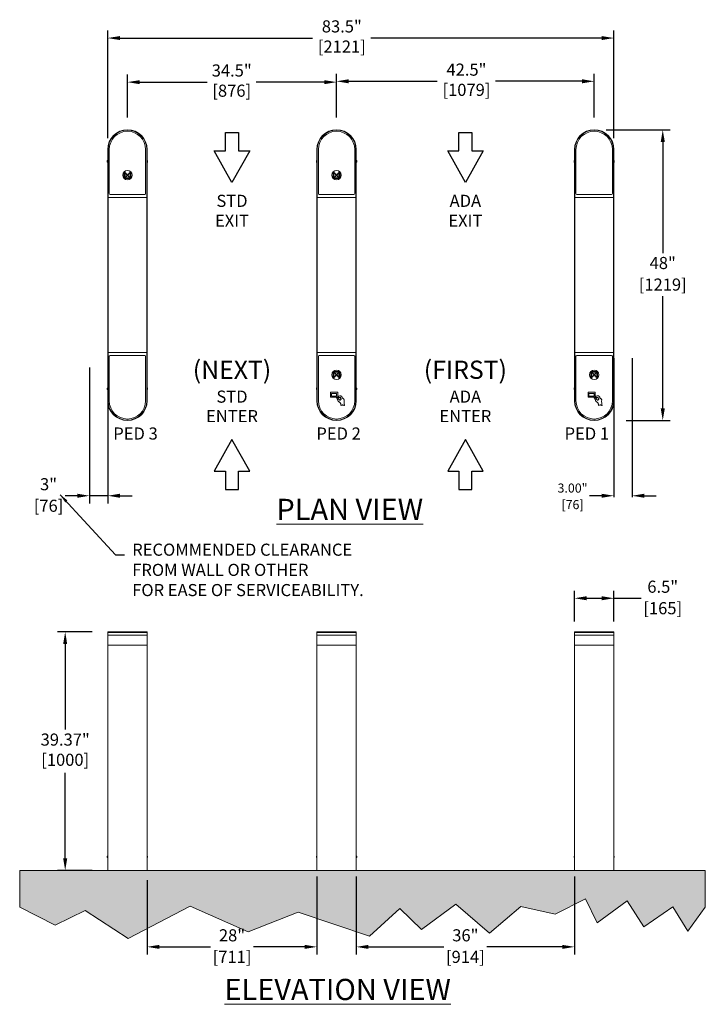
# Model space of a CAD drawing. Units: millimetres. Extents: x 15134 to 16866, y 4766 to 4938.
# Drawn here: x 15134 to 15247, y 4766 to 4929 of the extents above; entities that cross this region are included whole.
import ezdxf

# ---------------------------------------------------------------- set-up
doc = ezdxf.new("R2010")
doc.units = ezdxf.units.MM
doc.header["$LTSCALE"] = 0.125
doc.layers.get('Defpoints').update_dxf_attribs({"color": 4})
for name, color, linetype in [('DIMENSION', 1, 'Continuous'), ('Dimensions', 1, 'Continuous'), ('Hatch', 6, 'Continuous'), ('Text', 4, 'Continuous')]:
    doc.layers.add(name, color=color, linetype=linetype)
doc.styles.add('ROMANS', font='arial.ttf')
doc.styles.get("Standard").update_dxf_attribs({"font": 'arial.ttf'})
doc.dimstyles.new('DIM', dxfattribs={"dimtxt": 2, "dimasz": 2, "dimexe": 1.25, "dimexo": 2, "dimtad": 0, "dimtih": 1, "dimtoh": 1, "dimdsep": 46, "dimtxsty": 'ROMANS', "dimcen": 2, "dimclrd": 1, "dimclre": 1, "dimclrt": 1, "dimadec": 0, "dimazin": 0, "dimtfac": 1, "dimtmove": 0, "dimatfit": 3, "dimfxl": 1, "dimarcsym": 0})
doc.dimstyles.get("Standard").update_dxf_attribs({"dimtxt": 1.5, "dimasz": 2, "dimexe": 0.25, "dimexo": 0.5, "dimgap": 0.5, "dimtad": 0, "dimtih": 1, "dimtoh": 1, "dimzin": 0, "dimdsep": 46, "dimtxsty": 'Standard', "dimcen": 0.09, "dimadec": 0, "dimazin": 0, "dimtfac": 1, "dimtofl": 0, "dimtmove": 0, "dimatfit": 3, "dimfxl": 1, "dimtolj": 1, "dimtzin": 0, "dimarcsym": 0})

# ---------------------------------------------------------------- blocks, each defined once
blk = doc.blocks.new('*D22')
at = {"layer": 'Defpoints', "color": 0, "lineweight": 9, "transparency": 16777216}
for p in [(15231.75, 4925.89), (15148.26, 4907.34), (15231.75, 4907.34)]:
    blk.add_point(p, dxfattribs=at)
at = {"layer": 'DIMENSION', "color": 1, "lineweight": -2, "transparency": 16777216}
for p, q in [((15148.26, 4909.34), (15148.26, 4927.14)), ((15231.75, 4909.34), (15231.75, 4927.14)), ((15150.26, 4925.89), (15182.06, 4925.89)), ((15229.75, 4925.89), (15191.67, 4925.89))]:
    blk.add_line(p, q, dxfattribs=at)
at = {"layer": 'DIMENSION', "color": 1, "lineweight": 9, "transparency": 16777216}
for points in [[(15150.26, 4926.22), (15150.26, 4925.56), (15148.26, 4925.89)], [(15229.75, 4926.22), (15229.75, 4925.56), (15231.75, 4925.89)]]:
    blk.add_solid(points, dxfattribs=at)
at = {"layer": 'DIMENSION', "color": 1, "transparency": 16777216, "insert": (15186.87, 4925.89), "char_height": 2, "attachment_point": 5, "style": 'ROMANS'}
blk.add_mtext('83.5"\\P [2121]', dxfattribs=at)
blk = doc.blocks.new('*D20')
at = {"layer": 'Defpoints', "color": 0, "lineweight": 9, "transparency": 16777216}
for p in [(15189.25, 4789.51), (15225.25, 4789.51), (15225.25, 4775.88)]:
    blk.add_point(p, dxfattribs=at)
at = {"layer": 'DIMENSION', "color": 1, "lineweight": -2, "transparency": 16777216}
for p, q in [((15189.25, 4787.51), (15189.25, 4774.63)), ((15225.25, 4787.51), (15225.25, 4774.63)), ((15191.25, 4775.88), (15203.71, 4775.88)), ((15223.25, 4775.88), (15210.8, 4775.88))]:
    blk.add_line(p, q, dxfattribs=at)
at = {"layer": 'DIMENSION', "color": 1, "lineweight": 9, "transparency": 16777216}
for points in [[(15191.25, 4776.21), (15191.25, 4775.55), (15189.25, 4775.88)], [(15223.25, 4776.21), (15223.25, 4775.55), (15225.25, 4775.88)]]:
    blk.add_solid(points, dxfattribs=at)
at = {"layer": 'DIMENSION', "color": 1, "transparency": 16777216, "char_height": 2, "attachment_point": 5, "style": 'ROMANS'}
for s, insert in [('36"', (15207.25, 4777.53)), ('[914]', (15207.25, 4773.97))]:
    blk.add_mtext(s, dxfattribs=dict(at, insert=insert))
blk = doc.blocks.new('*D21')
at = {"layer": 'Defpoints', "color": 0, "lineweight": 9, "transparency": 16777216}
for p in [(15182.76, 4789.51), (15154.76, 4788.89), (15182.76, 4775.88)]:
    blk.add_point(p, dxfattribs=at)
at = {"layer": 'DIMENSION', "color": 1, "lineweight": -2, "transparency": 16777216}
for p, q in [((15154.76, 4786.89), (15154.76, 4774.63)), ((15182.76, 4787.51), (15182.76, 4774.63)), ((15156.76, 4775.88), (15165.21, 4775.88)), ((15180.76, 4775.88), (15172.3, 4775.88))]:
    blk.add_line(p, q, dxfattribs=at)
at = {"layer": 'DIMENSION', "color": 1, "lineweight": 9, "transparency": 16777216}
for points in [[(15156.76, 4776.21), (15156.76, 4775.55), (15154.76, 4775.88)], [(15180.76, 4776.21), (15180.76, 4775.55), (15182.76, 4775.88)]]:
    blk.add_solid(points, dxfattribs=at)
at = {"layer": 'DIMENSION', "color": 1, "transparency": 16777216, "char_height": 2, "attachment_point": 5, "style": 'ROMANS'}
for s, insert in [('28"', (15168.76, 4777.53)), ('[711]', (15168.76, 4773.97))]:
    blk.add_mtext(s, dxfattribs=dict(at, insert=insert))
blk = doc.blocks.new('*D35')
at = {"layer": 'Defpoints', "color": 0, "lineweight": 9, "transparency": 16777216}
for p in [(15225.25, 4833.42), (15225.25, 4827.58), (15231.75, 4827.58)]:
    blk.add_point(p, dxfattribs=at)
at = {"layer": 'DIMENSION', "color": 1, "lineweight": -2, "transparency": 16777216}
for p, q in [((15225.25, 4829.58), (15225.25, 4834.67)), ((15227.25, 4833.42), (15229.75, 4833.42)), ((15231.75, 4829.58), (15231.75, 4834.67)), ((15231.75, 4833.42), (15236.27, 4833.42))]:
    blk.add_line(p, q, dxfattribs=at)
at = {"layer": 'DIMENSION', "color": 1, "lineweight": 9, "transparency": 16777216}
for points in [[(15227.25, 4833.76), (15227.25, 4833.09), (15225.25, 4833.42)], [(15229.75, 4833.76), (15229.75, 4833.09), (15231.75, 4833.42)]]:
    blk.add_solid(points, dxfattribs=at)
at = {"layer": 'DIMENSION', "color": 1, "transparency": 16777216, "char_height": 2, "attachment_point": 5, "style": 'ROMANS'}
for s, insert in [('6.5"', (15239.81, 4835.07)), ('[165]', (15239.81, 4831.52))]:
    blk.add_mtext(s, dxfattribs=dict(at, insert=insert))
blk = doc.blocks.new('*D36')
at = {"layer": 'Defpoints', "color": 0, "lineweight": 9, "transparency": 16777216}
for p in [(15147.71, 4827.86), (15141.24, 4788.49), (15147.71, 4788.49)]:
    blk.add_point(p, dxfattribs=at)
at = {"layer": 'DIMENSION', "color": 1, "lineweight": -2, "transparency": 16777216}
for p, q in [((15145.71, 4827.86), (15139.99, 4827.86)), ((15141.24, 4825.86), (15141.24, 4811.75)), ((15141.24, 4790.49), (15141.24, 4804.59)), ((15145.71, 4788.49), (15139.99, 4788.49))]:
    blk.add_line(p, q, dxfattribs=at)
at = {"layer": 'DIMENSION', "color": 1, "lineweight": 9, "transparency": 16777216}
for points in [[(15140.9, 4825.86), (15141.57, 4825.86), (15141.24, 4827.86)], [(15140.9, 4790.49), (15141.57, 4790.49), (15141.24, 4788.49)]]:
    blk.add_solid(points, dxfattribs=at)
at = {"layer": 'DIMENSION', "color": 1, "transparency": 16777216, "insert": (15141.24, 4808.17), "char_height": 2, "attachment_point": 5, "style": 'ROMANS'}
blk.add_mtext('39.37"\\P [1000]', dxfattribs=at)
blk = doc.blocks.new('*D48')
at = {"layer": 'Defpoints', "color": 0, "lineweight": 9, "transparency": 16777216}
for p in [(15186, 4918.61), (15151.51, 4910.75), (15186, 4910.75)]:
    blk.add_point(p, dxfattribs=at)
at = {"layer": 'DIMENSION', "color": 1, "lineweight": -2, "transparency": 16777216}
for p, q in [((15151.51, 4912.75), (15151.51, 4919.86)), ((15186, 4912.75), (15186, 4919.86)), ((15153.51, 4918.61), (15164.68, 4918.61)), ((15184, 4918.61), (15172.73, 4918.61))]:
    blk.add_line(p, q, dxfattribs=at)
at = {"layer": 'DIMENSION', "color": 1, "lineweight": 9, "transparency": 16777216}
for points in [[(15153.51, 4918.94), (15153.51, 4918.28), (15151.51, 4918.61)], [(15184, 4918.94), (15184, 4918.28), (15186, 4918.61)]]:
    blk.add_solid(points, dxfattribs=at)
at = {"layer": 'DIMENSION', "color": 1, "transparency": 16777216, "insert": (15168.71, 4918.61), "char_height": 2, "attachment_point": 5, "style": 'ROMANS'}
blk.add_mtext('34.5"\\P [876]', dxfattribs=at)
blk = doc.blocks.new('*D49')
at = {"layer": 'Defpoints', "color": 0, "lineweight": 9, "transparency": 16777216}
for p in [(15228.5, 4918.75), (15186, 4910.75), (15228.5, 4910.75)]:
    blk.add_point(p, dxfattribs=at)
at = {"layer": 'DIMENSION', "color": 1, "lineweight": -2, "transparency": 16777216}
for p, q in [((15186, 4912.75), (15186, 4920)), ((15228.5, 4912.75), (15228.5, 4920)), ((15188, 4918.75), (15202.62, 4918.75)), ((15226.5, 4918.75), (15212.23, 4918.75))]:
    blk.add_line(p, q, dxfattribs=at)
at = {"layer": 'DIMENSION', "color": 1, "lineweight": 9, "transparency": 16777216}
for points in [[(15188, 4919.09), (15188, 4918.42), (15186, 4918.75)], [(15226.5, 4919.09), (15226.5, 4918.42), (15228.5, 4918.75)]]:
    blk.add_solid(points, dxfattribs=at)
at = {"layer": 'DIMENSION', "color": 1, "transparency": 16777216, "insert": (15207.43, 4918.75), "char_height": 2, "attachment_point": 5, "style": 'ROMANS'}
blk.add_mtext('42.5"\\P [1079]', dxfattribs=at)
blk = doc.blocks.new('*D51')
at = {"layer": 'Defpoints', "color": 0, "lineweight": 9, "transparency": 16777216}
for p in [(15145.26, 4873.53), (15148.26, 4873.53), (15145.26, 4850.34)]:
    blk.add_point(p, dxfattribs=at)
at = {"layer": 'DIMENSION', "color": 1, "lineweight": -2, "transparency": 16777216}
for p, q in [((15145.26, 4871.53), (15145.26, 4849.09)), ((15148.26, 4871.53), (15148.26, 4849.09)), ((15143.26, 4850.34), (15141.26, 4850.34)), ((15148.26, 4850.34), (15145.26, 4850.34)), ((15150.26, 4850.34), (15152.26, 4850.34))]:
    blk.add_line(p, q, dxfattribs=at)
at = {"layer": 'DIMENSION', "color": 1, "lineweight": 9, "transparency": 16777216}
for points in [[(15143.26, 4850.67), (15143.26, 4850.01), (15145.26, 4850.34)], [(15150.26, 4850.67), (15150.26, 4850.01), (15148.26, 4850.34)]]:
    blk.add_solid(points, dxfattribs=at)
at = {"layer": 'DIMENSION', "color": 1, "transparency": 16777216, "char_height": 2, "attachment_point": 5, "style": 'ROMANS'}
for s, insert in [('3"', (15138.49, 4851.99)), ('[76]', (15138.49, 4848.43))]:
    blk.add_mtext(s, dxfattribs=dict(at, insert=insert))
blk = doc.blocks.new('*D52')
at = {"layer": 'Defpoints', "color": 0, "lineweight": 9, "transparency": 16777216}
for p in [(15231.75, 4873.53), (15234.75, 4873.53), (15231.75, 4850.34)]:
    blk.add_point(p, dxfattribs=at)
at = {"layer": 'Dimensions', "color": 0, "lineweight": -2, "transparency": 16777216}
for p, q in [((15231.75, 4873.03), (15231.75, 4850.09)), ((15234.75, 4873.03), (15234.75, 4850.09)), ((15229.75, 4850.34), (15227.75, 4850.34)), ((15236.75, 4850.34), (15238.75, 4850.34))]:
    blk.add_line(p, q, dxfattribs=at)
at = {"layer": 'Dimensions', "color": 0, "lineweight": 9, "transparency": 16777216}
for points in [[(15229.75, 4850.67), (15229.75, 4850.01), (15231.75, 4850.34)], [(15236.75, 4850.67), (15236.75, 4850.01), (15234.75, 4850.34)]]:
    blk.add_solid(points, dxfattribs=at)
at = {"layer": 'Dimensions', "color": 0, "lineweight": 9, "transparency": 16777216, "char_height": 1.5, "attachment_point": 5}
for s, insert in [('\\A1;3.00"', (15224.93, 4851.61)), ('\\A1;[76]', (15224.93, 4848.88))]:
    blk.add_mtext(s, dxfattribs=dict(at, insert=insert))
blk = doc.blocks.new('*D54')
at = {"layer": 'Defpoints', "color": 0, "lineweight": 9, "transparency": 16777216}
for p in [(15228.5, 4910.75), (15239.81, 4910.75), (15231.78, 4862.76)]:
    blk.add_point(p, dxfattribs=at)
at = {"layer": 'DIMENSION', "color": 1, "lineweight": -2, "transparency": 16777216}
for p, q in [((15230.5, 4910.75), (15241.06, 4910.75)), ((15239.81, 4908.75), (15239.81, 4890.4)), ((15239.81, 4864.76), (15239.81, 4883.3)), ((15233.78, 4862.76), (15241.06, 4862.76))]:
    blk.add_line(p, q, dxfattribs=at)
at = {"layer": 'DIMENSION', "color": 1, "lineweight": 9, "transparency": 16777216}
for points in [[(15239.48, 4908.75), (15240.15, 4908.75), (15239.81, 4910.75)], [(15239.48, 4864.76), (15240.15, 4864.76), (15239.81, 4862.76)]]:
    blk.add_solid(points, dxfattribs=at)
at = {"layer": 'DIMENSION', "color": 1, "transparency": 16777216, "char_height": 2, "attachment_point": 5, "style": 'ROMANS'}
for s, insert in [('48"', (15239.81, 4888.5)), ('[1219]', (15239.81, 4884.94))]:
    blk.add_mtext(s, dxfattribs=dict(at, insert=insert))

msp = doc.modelspace()

# ---------------------------------------------------------------- hatches: boundary and pattern name
at = {"layer": 'Hatch', "lineweight": 9}
h = msp.add_hatch(dxfattribs=at)
h.set_pattern_fill('AR-CONC', color=256, scale=0.015625, style=0)
h.set_pattern_definition([(50, (2322.6665, -429.4384), (2.84663545, -0.2490482), [0.29765625, -3.27421875]), (355, (2322.6665, -429.4384), (-0.55066916, 2.98526005), [0.238125, -2.619375]), (100.451, (2322.9037, -429.4592), (2.2959766, 2.73619825), [0.25296875, -2.78265625]), (46.1842, (2322.6665, -428.6447), (4.23561, -0.6569114), [0.4464844, -4.9113281]), (96.6356, (2323.0194, -428.6994), (3.7094412, 3.8660243), [0.3794531, -4.1739844]), (351.184, (2322.6665, -428.6447), (3.709447, 3.8660175), [0.3571875, -3.9290625]), (21, (2323.0633, -428.8431), (2.3689825, -1.59789873), [0.29765625, -3.27421875]), (326, (2323.0633, -428.843), (0.9656567, 2.877937), [0.238125, -2.619375]), (71.4514, (2323.2607, -428.9763), (3.33463267, 1.28004465), [0.25296875, -2.78265625]), (37.5, (2322.6665, -429.4384), (0.048259426, 1.32117248), [0, -2.587625, 0, -2.6590625, 0, -2.62929688]), (7.5, (2322.6665, -429.4384), (1.04405723, 1.56532148), [0, -1.5160625, 0, -2.52809375, 0, -1.00210938]), (327.5, (2321.7814, -429.4384), (2.11860305, -0.089511625), [0, -0.9921875, 0, -3.095625, 0, -4.10765625]), (317.5, (2321.3845, -429.4384), (2.31451846, 0.39728892), [0, -1.28984375, 0, -2.0558125, 0, -2.91703125])])
h.paths.add_polyline_path([(15222.066, 4781.279), (15227.059, 4783.801), (15228.974, 4779.851), (15233.919, 4783.485), (15236.683, 4779.197), (15241.483, 4782.468), (15243.956, 4778.471), (15246.83, 4782.461), (15246.812, 4788.486), (15133.735, 4788.486), (15133.735, 4782.461), (15139.599, 4779.467), (15144.542, 4781.91), (15151.634, 4777.261), (15161.827, 4782.619), (15171.439, 4778.364), (15179.649, 4781.595), (15191.422, 4777.655), (15196.468, 4782.225), (15200.016, 4778.758), (15205.693, 4782.934), (15211.212, 4778.128), (15216.415, 4782.54)])

# ---------------------------------------------------------------- linework, layer by layer
at = {"color": 7, "linetype": 'Continuous', "lineweight": 15}
for p, q in [((15148.255, 4899.566), (15148.255, 4907.565)), ((15148.318, 4907.565), (15148.255, 4907.565)), ((15148.318, 4907.503), (15148.255, 4907.503)), ((15148.255, 4903.256), (15148.255, 4907.503)), ((15148.318, 4907.565), (15148.318, 4899.566)), ((15148.318, 4907.503), (15148.318, 4903.22)), ((15148.505, 4907.565), (15148.505, 4900.215)), ((15154.506, 4900.215), (15154.506, 4907.565)), ((15154.693, 4899.602), (15154.693, 4907.565)), ((15154.693, 4907.565), (15154.756, 4907.565)), ((15154.693, 4899.539), (15154.693, 4907.503)), ((15154.693, 4907.503), (15154.756, 4907.503)), ((15154.756, 4907.565), (15154.756, 4899.566)), ((15154.756, 4907.503), (15154.756, 4899.503)), ((15182.755, 4899.566), (15182.755, 4907.565)), ((15182.817, 4907.565), (15182.755, 4907.565)), ((15182.817, 4907.503), (15182.755, 4907.503)), ((15182.755, 4903.256), (15182.755, 4907.503)), ((15182.817, 4907.565), (15182.817, 4899.566)), ((15182.817, 4907.503), (15182.817, 4903.22)), ((15183.005, 4907.565), (15183.005, 4900.215)), ((15189.005, 4900.215), (15189.005, 4907.565)), ((15189.193, 4899.602), (15189.193, 4907.565)), ((15189.193, 4907.565), (15189.255, 4907.565)), ((15189.193, 4899.539), (15189.193, 4907.503)), ((15189.193, 4907.503), (15189.255, 4907.503)), ((15189.255, 4907.565), (15189.255, 4899.566)), ((15189.255, 4907.503), (15189.255, 4899.503)), ((15225.251, 4899.566), (15225.251, 4907.565)), ((15225.314, 4907.565), (15225.251, 4907.565)), ((15225.314, 4907.503), (15225.251, 4907.503)), ((15225.251, 4903.256), (15225.251, 4907.503)), ((15225.314, 4907.565), (15225.314, 4899.566)), ((15225.314, 4907.503), (15225.314, 4903.22)), ((15225.501, 4907.565), (15225.501, 4900.215)), ((15231.501, 4900.215), (15231.501, 4907.565)), ((15231.689, 4899.602), (15231.689, 4907.565)), ((15231.689, 4907.565), (15231.751, 4907.565)), ((15231.689, 4899.539), (15231.689, 4907.503)), ((15231.689, 4907.503), (15231.751, 4907.503)), ((15231.751, 4907.565), (15231.751, 4899.566)), ((15231.751, 4907.503), (15231.751, 4899.503)), ((15148.183, 4905.634), (15148.183, 4905.565)), ((15148.183, 4905.572), (15148.183, 4905.457)), ((15148.183, 4905.565), (15148.183, 4905.496)), ((15148.183, 4905.457), (15148.183, 4905.434)), ((15148.241, 4905.696), (15148.241, 4905.565)), ((15148.241, 4905.634), (15148.241, 4905.416)), ((15148.241, 4905.565), (15148.241, 4905.434)), ((15148.241, 4905.416), (15148.241, 4905.372)), ((15154.77, 4905.547), (15154.77, 4905.696)), ((15154.77, 4905.503), (15154.77, 4905.634)), ((15154.77, 4905.434), (15154.77, 4905.547)), ((15154.77, 4905.372), (15154.77, 4905.503)), ((15154.828, 4905.556), (15154.828, 4905.634)), ((15154.828, 4905.503), (15154.828, 4905.572)), ((15154.828, 4905.496), (15154.828, 4905.556)), ((15154.828, 4905.434), (15154.828, 4905.503)), ((15182.682, 4905.634), (15182.682, 4905.565)), ((15182.682, 4905.572), (15182.682, 4905.457)), ((15182.682, 4905.565), (15182.682, 4905.496)), ((15182.682, 4905.457), (15182.682, 4905.434)), ((15182.74, 4905.696), (15182.74, 4905.565)), ((15182.74, 4905.634), (15182.74, 4905.416)), ((15182.74, 4905.565), (15182.74, 4905.434)), ((15182.74, 4905.416), (15182.74, 4905.372)), ((15189.27, 4905.547), (15189.27, 4905.696)), ((15189.27, 4905.503), (15189.27, 4905.634)), ((15189.27, 4905.434), (15189.27, 4905.547)), ((15189.27, 4905.372), (15189.27, 4905.503)), ((15189.328, 4905.556), (15189.328, 4905.634)), ((15189.328, 4905.503), (15189.328, 4905.572)), ((15189.328, 4905.496), (15189.328, 4905.556)), ((15189.328, 4905.434), (15189.328, 4905.503)), ((15225.178, 4905.634), (15225.178, 4905.565)), ((15225.178, 4905.572), (15225.178, 4905.457)), ((15225.178, 4905.565), (15225.178, 4905.496)), ((15225.178, 4905.457), (15225.178, 4905.434)), ((15225.236, 4905.696), (15225.236, 4905.565)), ((15225.236, 4905.634), (15225.236, 4905.416)), ((15225.236, 4905.565), (15225.236, 4905.434)), ((15225.236, 4905.416), (15225.236, 4905.372)), ((15231.766, 4905.547), (15231.766, 4905.696)), ((15231.766, 4905.503), (15231.766, 4905.634)), ((15231.766, 4905.434), (15231.766, 4905.547)), ((15231.766, 4905.372), (15231.766, 4905.503)), ((15231.824, 4905.556), (15231.824, 4905.634)), ((15231.824, 4905.503), (15231.824, 4905.572)), ((15231.824, 4905.496), (15231.824, 4905.556)), ((15231.824, 4905.434), (15231.824, 4905.503)), ((15148.256, 4874.006), (15148.256, 4903.255)), ((15148.256, 4887.132), (15148.256, 4903.255)), ((15148.318, 4903.22), (15148.318, 4873.97)), ((15182.755, 4874.006), (15182.755, 4903.255)), ((15182.755, 4887.132), (15182.755, 4903.255)), ((15182.818, 4903.22), (15182.818, 4873.97)), ((15225.251, 4887.132), (15225.251, 4903.255)), ((15225.252, 4874.006), (15225.252, 4903.255)), ((15225.314, 4903.22), (15225.314, 4873.97)), ((15154.381, 4900.09), (15148.63, 4900.09)), ((15188.88, 4900.09), (15183.13, 4900.09)), ((15231.377, 4900.09), (15225.626, 4900.09)), ((15154.756, 4899.566), (15148.256, 4899.566)), ((15154.693, 4870.289), (15154.693, 4899.539)), ((15154.755, 4899.504), (15154.755, 4887.146)), ((15154.755, 4899.503), (15154.755, 4870.254)), ((15189.255, 4899.566), (15182.755, 4899.566)), ((15189.192, 4870.289), (15189.192, 4899.539)), ((15189.255, 4899.504), (15189.255, 4887.146)), ((15189.255, 4899.503), (15189.255, 4870.254)), ((15231.751, 4899.566), (15225.251, 4899.566)), ((15231.688, 4870.289), (15231.688, 4899.539)), ((15231.751, 4899.504), (15231.751, 4887.146)), ((15231.751, 4899.503), (15231.751, 4870.254)), ((15148.256, 4874.005), (15148.256, 4886.363)), ((15154.755, 4886.377), (15154.755, 4870.254)), ((15182.755, 4874.005), (15182.755, 4886.363)), ((15189.255, 4886.377), (15189.255, 4870.254)), ((15225.251, 4874.005), (15225.251, 4886.363)), ((15231.751, 4886.377), (15231.751, 4870.254)), ((15148.255, 4866.006), (15148.255, 4874.006)), ((15148.255, 4874.006), (15154.755, 4874.006)), ((15148.318, 4873.97), (15148.318, 4866.006)), ((15148.505, 4873.356), (15148.505, 4866.006)), ((15148.63, 4873.481), (15154.381, 4873.481)), ((15154.506, 4866.006), (15154.506, 4873.356)), ((15182.755, 4866.006), (15182.755, 4874.006)), ((15182.755, 4874.006), (15189.255, 4874.006)), ((15182.817, 4873.97), (15182.817, 4866.006)), ((15183.005, 4873.356), (15183.005, 4866.006)), ((15183.13, 4873.481), (15188.88, 4873.481)), ((15189.005, 4866.006), (15189.005, 4873.356)), ((15225.251, 4866.006), (15225.251, 4874.006)), ((15225.251, 4874.006), (15231.751, 4874.006)), ((15225.314, 4873.97), (15225.314, 4866.006)), ((15225.501, 4873.356), (15225.501, 4866.006)), ((15225.626, 4873.481), (15231.376, 4873.481)), ((15231.501, 4866.006), (15231.501, 4873.356)), ((15154.693, 4866.006), (15154.693, 4870.29)), ((15154.756, 4870.253), (15154.756, 4866.006)), ((15189.193, 4866.006), (15189.193, 4870.29)), ((15189.255, 4870.253), (15189.255, 4866.006)), ((15231.689, 4866.006), (15231.689, 4870.29)), ((15231.751, 4870.253), (15231.751, 4866.006)), ((15148.183, 4868.075), (15148.183, 4868.016)), ((15148.183, 4868.016), (15148.183, 4867.937)), ((15148.241, 4868.137), (15148.241, 4868.024)), ((15148.241, 4868.024), (15148.241, 4867.875)), ((15154.77, 4868.006), (15154.77, 4868.137)), ((15154.77, 4867.875), (15154.77, 4868.006)), ((15154.828, 4868.006), (15154.828, 4868.075)), ((15154.828, 4867.937), (15154.828, 4868.006)), ((15182.682, 4868.075), (15182.682, 4868.016)), ((15182.682, 4868.016), (15182.682, 4867.937)), ((15182.74, 4868.137), (15182.74, 4868.024)), ((15182.74, 4868.024), (15182.74, 4867.875)), ((15189.27, 4868.006), (15189.27, 4868.137)), ((15189.27, 4867.875), (15189.27, 4868.006)), ((15189.328, 4868.006), (15189.328, 4868.075)), ((15189.328, 4867.937), (15189.328, 4868.006)), ((15225.178, 4868.075), (15225.178, 4868.016)), ((15225.178, 4868.016), (15225.178, 4867.937)), ((15225.236, 4868.137), (15225.236, 4868.024)), ((15225.236, 4868.024), (15225.236, 4867.875)), ((15231.766, 4868.006), (15231.766, 4868.137)), ((15231.766, 4867.875), (15231.766, 4868.006)), ((15231.824, 4868.006), (15231.824, 4868.075)), ((15231.824, 4867.937), (15231.824, 4868.006)), ((15148.318, 4866.006), (15148.255, 4866.006)), ((15154.693, 4866.006), (15154.756, 4866.006)), ((15182.817, 4866.006), (15182.755, 4866.006)), ((15185.005, 4867.428), (15186.187, 4867.428)), ((15185.005, 4866.623), (15185.005, 4867.428)), ((15186.187, 4866.623), (15185.005, 4866.623)), ((15185.149, 4866.804), (15185.149, 4867.226)), ((15185.149, 4867.226), (15186.014, 4867.226)), ((15186.014, 4866.804), (15185.149, 4866.804)), ((15186.014, 4867.226), (15186.014, 4866.804)), ((15186.187, 4867.428), (15186.187, 4866.623)), ((15186.194, 4866.615), (15186.194, 4866.804)), ((15189.193, 4866.006), (15189.255, 4866.006)), ((15225.314, 4866.006), (15225.251, 4866.006)), ((15227.501, 4867.428), (15228.684, 4867.428)), ((15227.501, 4866.623), (15227.501, 4867.428)), ((15228.684, 4866.623), (15227.501, 4866.623)), ((15227.645, 4866.804), (15227.645, 4867.226)), ((15227.645, 4867.226), (15228.51, 4867.226)), ((15228.51, 4866.804), (15227.645, 4866.804)), ((15228.51, 4867.226), (15228.51, 4866.804)), ((15228.684, 4867.428), (15228.684, 4866.623)), ((15228.69, 4866.615), (15228.69, 4866.804)), ((15231.689, 4866.006), (15231.751, 4866.006)), ((15154.756, 4827.794), (15148.255, 4827.794)), ((15148.255, 4827.794), (15148.255, 4827.357)), ((15148.255, 4827.357), (15154.756, 4827.357)), ((15148.255, 4827.357), (15148.255, 4825.669)), ((15148.255, 4827.357), (15154.756, 4827.357)), ((15148.318, 4827.856), (15154.693, 4827.856)), ((15154.756, 4827.794), (15154.756, 4827.357)), ((15154.756, 4827.357), (15154.756, 4825.669)), ((15189.255, 4827.794), (15182.755, 4827.794)), ((15182.755, 4827.794), (15182.755, 4827.357)), ((15182.755, 4827.357), (15189.255, 4827.357)), ((15182.755, 4827.357), (15182.755, 4825.669)), ((15182.755, 4827.357), (15189.255, 4827.357)), ((15182.817, 4827.856), (15189.193, 4827.856)), ((15189.255, 4827.794), (15189.255, 4827.357)), ((15189.255, 4827.357), (15189.255, 4825.669)), ((15231.751, 4827.794), (15225.251, 4827.794)), ((15225.251, 4827.794), (15225.251, 4827.357)), ((15225.251, 4827.357), (15231.751, 4827.357)), ((15225.251, 4827.357), (15225.251, 4825.669)), ((15225.251, 4827.357), (15231.751, 4827.357)), ((15225.314, 4827.856), (15231.689, 4827.856)), ((15231.751, 4827.794), (15231.751, 4827.357)), ((15231.751, 4827.357), (15231.751, 4825.669)), ((15148.255, 4825.669), (15154.756, 4825.669)), ((15148.256, 4825.669), (15148.256, 4788.486)), ((15154.755, 4825.669), (15154.755, 4788.486)), ((15182.755, 4825.669), (15182.755, 4788.486)), ((15182.755, 4825.669), (15189.255, 4825.669)), ((15189.255, 4825.669), (15189.255, 4788.486)), ((15225.251, 4825.669), (15225.251, 4788.486)), ((15225.251, 4825.669), (15231.751, 4825.669)), ((15231.751, 4825.669), (15231.751, 4788.486)), ((15148.183, 4790.805), (15148.183, 4790.667)), ((15148.241, 4790.867), (15148.241, 4790.605)), ((15154.77, 4790.605), (15154.77, 4790.867)), ((15154.828, 4790.667), (15154.828, 4790.805)), ((15182.682, 4790.805), (15182.682, 4790.667)), ((15182.74, 4790.867), (15182.74, 4790.605)), ((15189.27, 4790.605), (15189.27, 4790.867)), ((15189.328, 4790.667), (15189.328, 4790.805)), ((15225.178, 4790.805), (15225.178, 4790.667)), ((15225.236, 4790.867), (15225.236, 4790.605)), ((15231.766, 4790.605), (15231.766, 4790.867)), ((15231.824, 4790.667), (15231.824, 4790.805)), ((15148.256, 4788.486), (15154.755, 4788.486)), ((15182.755, 4788.486), (15189.255, 4788.486)), ((15225.251, 4788.486), (15231.751, 4788.486))]:
    msp.add_line(p, q, dxfattribs=at)
at = {"lineweight": 9}
msp.add_line((15133.735, 4788.486), (15246.812, 4788.486), dxfattribs=at)
at = {"color": 7, "linetype": 'Continuous', "lineweight": 15}
for centre, radius in [((15151.505, 4903.268), 0.784), ((15151.007, 4903.766), 0.07), ((15151.007, 4903.6), 0.07), ((15151.007, 4903.434), 0.07), ((15151.007, 4903.268), 0.07), ((15151.173, 4903.6), 0.07), ((15151.339, 4903.434), 0.07), ((15151.505, 4903.268), 0.07), ((15151.671, 4903.434), 0.07), ((15151.837, 4903.6), 0.07), ((15152.003, 4903.766), 0.07), ((15152.003, 4903.6), 0.07), ((15152.003, 4903.434), 0.07), ((15152.003, 4903.268), 0.07), ((15186.005, 4903.268), 0.784), ((15185.507, 4903.766), 0.07), ((15185.507, 4903.6), 0.07), ((15185.507, 4903.434), 0.07), ((15185.507, 4903.268), 0.07), ((15185.673, 4903.6), 0.07), ((15185.839, 4903.434), 0.07), ((15186.005, 4903.268), 0.07), ((15186.171, 4903.434), 0.07), ((15186.337, 4903.6), 0.07), ((15186.503, 4903.766), 0.07), ((15186.503, 4903.6), 0.07), ((15186.503, 4903.434), 0.07), ((15186.503, 4903.268), 0.07), ((15151.007, 4903.102), 0.07), ((15151.007, 4902.936), 0.07), ((15151.007, 4902.77), 0.07), ((15151.173, 4902.936), 0.07), ((15151.173, 4902.77), 0.07), ((15151.339, 4903.102), 0.07), ((15151.339, 4902.77), 0.07), ((15151.505, 4902.77), 0.07), ((15151.671, 4903.102), 0.07), ((15151.671, 4902.77), 0.07), ((15151.837, 4902.936), 0.07), ((15151.837, 4902.77), 0.07), ((15152.003, 4903.102), 0.07), ((15152.003, 4902.936), 0.07), ((15152.003, 4902.77), 0.07), ((15185.507, 4903.102), 0.07), ((15185.507, 4902.936), 0.07), ((15185.507, 4902.77), 0.07), ((15185.673, 4902.936), 0.07), ((15185.673, 4902.77), 0.07), ((15185.839, 4903.102), 0.07), ((15185.839, 4902.77), 0.07), ((15186.005, 4902.77), 0.07), ((15186.171, 4903.102), 0.07), ((15186.171, 4902.77), 0.07), ((15186.337, 4902.936), 0.07), ((15186.337, 4902.77), 0.07), ((15186.503, 4903.102), 0.07), ((15186.503, 4902.936), 0.07), ((15186.503, 4902.77), 0.07), ((15186.005, 4870.304), 0.784), ((15185.507, 4870.802), 0.07), ((15185.673, 4870.802), 0.07), ((15185.839, 4870.802), 0.07), ((15186.005, 4870.802), 0.07), ((15186.171, 4870.802), 0.07), ((15186.337, 4870.802), 0.07), ((15186.503, 4870.802), 0.07), ((15228.501, 4870.304), 0.784), ((15228.003, 4870.802), 0.07), ((15228.169, 4870.802), 0.07), ((15228.335, 4870.802), 0.07), ((15228.501, 4870.802), 0.07), ((15228.667, 4870.802), 0.07), ((15228.833, 4870.802), 0.07), ((15228.999, 4870.802), 0.07), ((15185.507, 4870.636), 0.07), ((15185.507, 4870.47), 0.07), ((15185.507, 4870.304), 0.07), ((15185.507, 4870.138), 0.07), ((15185.507, 4869.972), 0.07), ((15185.507, 4869.806), 0.07), ((15185.673, 4870.636), 0.07), ((15185.673, 4869.972), 0.07), ((15185.839, 4870.47), 0.07), ((15185.839, 4870.138), 0.07), ((15186.005, 4870.304), 0.07), ((15186.171, 4870.47), 0.07), ((15186.171, 4870.138), 0.07), ((15186.337, 4870.636), 0.07), ((15186.337, 4869.972), 0.07), ((15186.503, 4870.636), 0.07), ((15186.503, 4870.47), 0.07), ((15186.503, 4870.304), 0.07), ((15186.503, 4870.138), 0.07), ((15186.503, 4869.972), 0.07), ((15186.503, 4869.806), 0.07), ((15228.003, 4870.636), 0.07), ((15228.003, 4870.47), 0.07), ((15228.003, 4870.304), 0.07), ((15228.003, 4870.138), 0.07), ((15228.003, 4869.972), 0.07), ((15228.003, 4869.806), 0.07), ((15228.169, 4870.636), 0.07), ((15228.169, 4869.972), 0.07), ((15228.335, 4870.47), 0.07), ((15228.335, 4870.138), 0.07), ((15228.501, 4870.304), 0.07), ((15228.667, 4870.47), 0.07), ((15228.667, 4870.138), 0.07), ((15228.833, 4870.636), 0.07), ((15228.833, 4869.972), 0.07), ((15228.999, 4870.636), 0.07), ((15228.999, 4870.47), 0.07), ((15228.999, 4870.304), 0.07), ((15228.999, 4870.138), 0.07), ((15228.999, 4869.972), 0.07), ((15228.999, 4869.806), 0.07)]:
    msp.add_circle(centre, radius, dxfattribs=at)
for centre, radius, start, end in [((15151.505, 4907.503), 3.25, 0, 180), ((15151.505, 4907.503), 3.188, 0, 180), ((15151.505, 4907.503), 3, 0, 180), ((15186.005, 4907.503), 3.25, 0, 180), ((15186.005, 4907.503), 3.188, 0, 180), ((15186.005, 4907.503), 3, 0, 180), ((15228.501, 4907.503), 3.25, 0, 180), ((15228.501, 4907.503), 3.188, 0, 180), ((15228.501, 4907.503), 3, 0, 180), ((15148.318, 4905.565), 0.152, 120.73699, 153.08131), ((15148.318, 4905.503), 0.152, 120.73699, 153.08131), ((15148.318, 4905.565), 0.152, 206.91869, 239.26301), ((15148.318, 4905.503), 0.152, 206.91869, 239.26301), ((15154.692, 4905.565), 0.152, 26.91869, 59.26301), ((15154.692, 4905.503), 0.152, 26.91869, 59.26301), ((15154.692, 4905.565), 0.152, 300.73699, 333.08131), ((15154.692, 4905.503), 0.152, 300.73699, 333.08131), ((15182.818, 4905.565), 0.152, 120.73699, 153.08131), ((15182.818, 4905.503), 0.152, 120.73699, 153.08131), ((15182.818, 4905.565), 0.152, 206.91869, 239.26301), ((15182.818, 4905.503), 0.152, 206.91869, 239.26301), ((15189.192, 4905.565), 0.152, 26.91869, 59.26301), ((15189.192, 4905.503), 0.152, 26.91869, 59.26301), ((15189.192, 4905.565), 0.152, 300.73699, 333.08131), ((15189.192, 4905.503), 0.152, 300.73699, 333.08131), ((15225.314, 4905.565), 0.152, 120.73699, 153.08131), ((15225.314, 4905.503), 0.152, 120.73699, 153.08131), ((15225.314, 4905.565), 0.152, 206.91869, 239.26301), ((15225.314, 4905.503), 0.152, 206.91869, 239.26301), ((15231.688, 4905.565), 0.152, 26.91869, 59.26301), ((15231.688, 4905.503), 0.152, 26.91869, 59.26301), ((15231.688, 4905.565), 0.152, 300.73699, 333.08131), ((15231.688, 4905.503), 0.152, 300.73699, 333.08131), ((15148.63, 4900.215), 0.125, 180, 270), ((15154.381, 4900.215), 0.125, 270, 0), ((15183.13, 4900.215), 0.125, 180, 270), ((15188.88, 4900.215), 0.125, 270, 0), ((15225.626, 4900.215), 0.125, 180, 270), ((15231.377, 4900.215), 0.125, 270, 0), ((15148.63, 4873.356), 0.125, 90, 180), ((15154.381, 4873.356), 0.125, 0, 90), ((15183.13, 4873.356), 0.125, 90, 180), ((15188.88, 4873.356), 0.125, 0, 90), ((15225.626, 4873.356), 0.125, 90, 180), ((15231.376, 4873.356), 0.125, 0, 90), ((15148.318, 4868.006), 0.152, 120.73699, 153.08131), ((15148.318, 4868.006), 0.152, 206.91869, 239.26301), ((15154.692, 4868.006), 0.152, 26.91869, 59.26301), ((15154.692, 4868.006), 0.152, 300.73699, 333.08131), ((15182.818, 4868.006), 0.152, 120.73699, 153.08131), ((15182.818, 4868.006), 0.152, 206.91869, 239.26301), ((15189.192, 4868.006), 0.152, 26.91869, 59.26301), ((15189.192, 4868.006), 0.152, 300.73699, 333.08131), ((15225.314, 4868.006), 0.152, 120.73699, 153.08131), ((15225.314, 4868.006), 0.152, 206.91869, 239.26301), ((15231.688, 4868.006), 0.152, 26.91869, 59.26301), ((15231.688, 4868.006), 0.152, 300.73699, 333.08131), ((15151.505, 4866.006), 3.25, 180, 0), ((15151.505, 4866.006), 3.188, 180, 0), ((15151.505, 4866.006), 3, 180, 0), ((15186.005, 4866.006), 3.25, 180, 0), ((15186.005, 4866.006), 3.188, 180, 0), ((15186.005, 4866.006), 3, 180, 0), ((15228.501, 4866.006), 3.25, 180, 0), ((15228.501, 4866.006), 3.188, 180, 0), ((15228.501, 4866.006), 3, 180, 0), ((15148.318, 4827.794), 0.0625, 90, 180), ((15154.693, 4827.794), 0.0625, 0, 90), ((15182.817, 4827.794), 0.0625, 90, 180), ((15189.193, 4827.794), 0.0625, 0, 90), ((15225.314, 4827.794), 0.0625, 90, 180), ((15231.689, 4827.794), 0.0625, 0, 90), ((15148.318, 4790.736), 0.152, 120.73699, 153.08131), ((15148.318, 4790.736), 0.152, 206.91869, 239.26301), ((15154.692, 4790.736), 0.152, 26.91869, 59.26301), ((15154.692, 4790.736), 0.152, 300.73699, 333.08131), ((15182.818, 4790.736), 0.152, 120.73699, 153.08131), ((15182.818, 4790.736), 0.152, 206.91869, 239.26301), ((15189.192, 4790.736), 0.152, 26.91869, 59.26301), ((15189.192, 4790.736), 0.152, 300.73699, 333.08131), ((15225.314, 4790.736), 0.152, 120.73699, 153.08131), ((15225.314, 4790.736), 0.152, 206.91869, 239.26301), ((15231.688, 4790.736), 0.152, 26.91869, 59.26301), ((15231.688, 4790.736), 0.152, 300.73699, 333.08131)]:
    msp.add_arc(centre, radius, start, end, dxfattribs=at)
for points in [[(15148.255, 4905.696), (15148.241, 4905.696)], [(15148.255, 4905.634), (15148.241, 4905.634)], [(15148.241, 4905.434), (15148.255, 4905.434)], [(15148.241, 4905.372), (15148.255, 4905.372)], [(15154.77, 4905.696), (15154.756, 4905.696)], [(15154.77, 4905.634), (15154.756, 4905.634)], [(15154.756, 4905.434), (15154.77, 4905.434)], [(15154.756, 4905.372), (15154.77, 4905.372)], [(15182.755, 4905.696), (15182.74, 4905.696)], [(15182.755, 4905.634), (15182.74, 4905.634)], [(15182.74, 4905.434), (15182.755, 4905.434)], [(15182.74, 4905.372), (15182.755, 4905.372)], [(15189.27, 4905.696), (15189.255, 4905.696)], [(15189.27, 4905.634), (15189.255, 4905.634)], [(15189.255, 4905.434), (15189.27, 4905.434)], [(15189.255, 4905.372), (15189.27, 4905.372)], [(15225.251, 4905.696), (15225.236, 4905.696)], [(15225.251, 4905.634), (15225.236, 4905.634)], [(15225.236, 4905.434), (15225.251, 4905.434)], [(15225.236, 4905.372), (15225.251, 4905.372)], [(15231.766, 4905.696), (15231.751, 4905.696)], [(15231.766, 4905.634), (15231.751, 4905.634)], [(15231.751, 4905.434), (15231.766, 4905.434)], [(15231.751, 4905.372), (15231.766, 4905.372)], [(15148.255, 4868.137), (15148.241, 4868.137)], [(15148.241, 4867.875), (15148.255, 4867.875)], [(15154.77, 4868.137), (15154.756, 4868.137)], [(15154.756, 4867.875), (15154.77, 4867.875)], [(15182.755, 4868.137), (15182.74, 4868.137)], [(15182.74, 4867.875), (15182.755, 4867.875)], [(15189.27, 4868.137), (15189.255, 4868.137)], [(15189.255, 4867.875), (15189.27, 4867.875)], [(15225.251, 4868.137), (15225.236, 4868.137)], [(15225.236, 4867.875), (15225.251, 4867.875)], [(15231.766, 4868.137), (15231.751, 4868.137)], [(15231.751, 4867.875), (15231.766, 4867.875)], [(15148.256, 4790.867), (15148.241, 4790.867)], [(15148.241, 4790.605), (15148.256, 4790.605)], [(15154.77, 4790.867), (15154.755, 4790.867)], [(15154.755, 4790.605), (15154.77, 4790.605)], [(15182.755, 4790.867), (15182.74, 4790.867)], [(15182.74, 4790.605), (15182.755, 4790.605)], [(15189.27, 4790.867), (15189.255, 4790.867)], [(15189.255, 4790.605), (15189.27, 4790.605)], [(15225.251, 4790.867), (15225.236, 4790.867)], [(15225.236, 4790.605), (15225.251, 4790.605)], [(15231.766, 4790.867), (15231.751, 4790.867)], [(15231.751, 4790.605), (15231.766, 4790.605)]]:
    msp.add_open_spline(points, degree=1, dxfattribs=at)
for points, knots in [([(15186.71, 4865.253), (15186.709, 4865.291), (15186.707, 4865.368), (15186.698, 4865.482), (15186.679, 4865.596), (15186.612, 4865.695), (15186.516, 4865.766), (15186.415, 4865.829), (15186.319, 4865.895), (15186.246, 4865.983), (15186.218, 4866.088), (15186.204, 4866.194), (15186.162, 4866.295), (15186.099, 4866.381), (15186.047, 4866.457), (15186.018, 4866.517), (15186.013, 4866.558), (15186.022, 4866.586), (15186.039, 4866.605), (15186.059, 4866.617), (15186.082, 4866.62), (15186.113, 4866.617), (15186.149, 4866.604), (15186.202, 4866.574), (15186.264, 4866.529), (15186.32, 4866.459), (15186.355, 4866.382), (15186.384, 4866.306), (15186.412, 4866.23), (15186.461, 4866.174), (15186.517, 4866.143), (15186.567, 4866.124), (15186.611, 4866.117), (15186.642, 4866.122), (15186.661, 4866.132), (15186.671, 4866.151), (15186.673, 4866.178), (15186.674, 4866.213), (15186.708, 4866.247), (15186.743, 4866.26), (15186.759, 4866.283), (15186.761, 4866.301), (15186.748, 4866.331), (15186.72, 4866.366), (15186.682, 4866.416), (15186.649, 4866.483), (15186.648, 4866.544), (15186.636, 4866.58), (15186.625, 4866.589), (15186.606, 4866.592), (15186.581, 4866.583), (15186.544, 4866.568), (15186.498, 4866.549), (15186.435, 4866.555), (15186.392, 4866.601), (15186.331, 4866.605), (15186.283, 4866.585), (15186.233, 4866.587), (15186.207, 4866.606), (15186.194, 4866.615)], [0, 0, 0, 0, 0.0331, 0.0661823, 0.0992939, 0.1322702, 0.1669237, 0.2015884, 0.2362946, 0.2673041, 0.2981168, 0.3292625, 0.3600558, 0.3911249, 0.4220491, 0.4396129, 0.4484798, 0.4572201, 0.4638266, 0.4704175, 0.4770076, 0.4836024, 0.4968566, 0.5100432, 0.5364299, 0.5628446, 0.586307, 0.6097587, 0.6332236, 0.656621, 0.6722835, 0.6879083, 0.7035358, 0.709398, 0.7152494, 0.7210821, 0.7269428, 0.738686, 0.7503909, 0.7660397, 0.7699332, 0.7738238, 0.7815858, 0.797326, 0.8129343, 0.8362964, 0.8597928, 0.8656386, 0.8685575, 0.8714838, 0.8812909, 0.8911654, 0.9066494, 0.9239073, 0.9415068, 0.9587623, 0.9725925, 0.986261, 1, 1, 1, 1]), ([(15186.194, 4866.804), (15186.302, 4866.804), (15186.438, 4866.804), (15186.603, 4866.819), (15186.687, 4866.82), (15186.765, 4866.806), (15186.821, 4866.763), (15186.855, 4866.712), (15186.893, 4866.633), (15186.936, 4866.531), (15187.019, 4866.424), (15187.112, 4866.366), (15187.187, 4866.315), (15187.229, 4866.252), (15187.242, 4866.18), (15187.243, 4866.084), (15187.231, 4865.963), (15187.231, 4865.77), (15187.258, 4865.529), (15187.298, 4865.341), (15187.318, 4865.246)], [0, 0, 0, 0, 0.13999744, 0.17667312, 0.21332745, 0.25002123, 0.27617483, 0.30235674, 0.32853032, 0.39011522, 0.44502782, 0.49998146, 0.5312436, 0.56245421, 0.59371813, 0.62496752, 0.68748392, 0.74999714, 0.87497722, 1, 1, 1, 1]), ([(15229.206, 4865.253), (15229.205, 4865.291), (15229.204, 4865.368), (15229.194, 4865.482), (15229.175, 4865.596), (15229.108, 4865.695), (15229.012, 4865.766), (15228.911, 4865.829), (15228.815, 4865.895), (15228.743, 4865.983), (15228.714, 4866.088), (15228.7, 4866.194), (15228.658, 4866.295), (15228.595, 4866.381), (15228.544, 4866.457), (15228.514, 4866.517), (15228.509, 4866.558), (15228.518, 4866.586), (15228.535, 4866.605), (15228.555, 4866.617), (15228.578, 4866.62), (15228.609, 4866.617), (15228.645, 4866.604), (15228.698, 4866.574), (15228.761, 4866.529), (15228.816, 4866.459), (15228.851, 4866.382), (15228.88, 4866.306), (15228.908, 4866.23), (15228.957, 4866.174), (15229.013, 4866.143), (15229.064, 4866.124), (15229.107, 4866.117), (15229.138, 4866.122), (15229.157, 4866.132), (15229.167, 4866.151), (15229.17, 4866.178), (15229.171, 4866.213), (15229.204, 4866.247), (15229.239, 4866.26), (15229.256, 4866.283), (15229.257, 4866.301), (15229.244, 4866.331), (15229.216, 4866.366), (15229.178, 4866.416), (15229.145, 4866.483), (15229.144, 4866.544), (15229.132, 4866.58), (15229.121, 4866.589), (15229.102, 4866.592), (15229.077, 4866.583), (15229.04, 4866.568), (15228.994, 4866.549), (15228.932, 4866.555), (15228.888, 4866.601), (15228.827, 4866.605), (15228.78, 4866.585), (15228.729, 4866.587), (15228.703, 4866.606), (15228.69, 4866.615)], [0, 0, 0, 0, 0.0331, 0.0661823, 0.0992939, 0.1322702, 0.1669237, 0.2015884, 0.2362946, 0.2673041, 0.2981168, 0.3292625, 0.3600558, 0.3911249, 0.4220491, 0.4396129, 0.4484798, 0.4572201, 0.4638266, 0.4704175, 0.4770076, 0.4836024, 0.4968566, 0.5100432, 0.5364299, 0.5628446, 0.586307, 0.6097587, 0.6332236, 0.656621, 0.6722835, 0.6879083, 0.7035358, 0.709398, 0.7152494, 0.7210821, 0.7269428, 0.738686, 0.7503909, 0.7660397, 0.7699332, 0.7738238, 0.7815858, 0.797326, 0.8129343, 0.8362964, 0.8597928, 0.8656386, 0.8685575, 0.8714838, 0.8812909, 0.8911654, 0.9066494, 0.9239073, 0.9415068, 0.9587623, 0.9725925, 0.986261, 1, 1, 1, 1]), ([(15228.69, 4866.804), (15228.798, 4866.804), (15228.935, 4866.804), (15229.099, 4866.819), (15229.184, 4866.82), (15229.261, 4866.806), (15229.317, 4866.763), (15229.352, 4866.712), (15229.389, 4866.633), (15229.433, 4866.531), (15229.515, 4866.424), (15229.608, 4866.366), (15229.684, 4866.315), (15229.725, 4866.252), (15229.738, 4866.18), (15229.739, 4866.084), (15229.727, 4865.963), (15229.727, 4865.77), (15229.755, 4865.529), (15229.795, 4865.341), (15229.815, 4865.246)], [0, 0, 0, 0, 0.13999744, 0.17667312, 0.21332745, 0.25002123, 0.27617483, 0.30235674, 0.32853032, 0.39011522, 0.44502782, 0.49998146, 0.5312436, 0.56245421, 0.59371813, 0.62496752, 0.68748392, 0.74999714, 0.87497722, 1, 1, 1, 1]), ([(15187.318, 4865.246), (15187.282, 4865.26), (15187.208, 4865.287), (15187.095, 4865.32), (15186.97, 4865.33), (15186.84, 4865.301), (15186.753, 4865.269), (15186.71, 4865.253)], [0, 0, 0, 0, 0.1866788, 0.3733475, 0.5599934, 0.7799985, 1, 1, 1, 1]), ([(15229.815, 4865.246), (15229.778, 4865.26), (15229.705, 4865.287), (15229.591, 4865.32), (15229.466, 4865.33), (15229.336, 4865.301), (15229.25, 4865.269), (15229.206, 4865.253)], [0, 0, 0, 0, 0.1866788, 0.3733475, 0.5599934, 0.7799985, 1, 1, 1, 1])]:
    msp.add_open_spline(points, degree=3, knots=knots, dxfattribs=at)
at = {"layer": 'Defpoints', "lineweight": 9}
for p, q in [((15133.735, 4788.486), (15133.735, 4782.461)), ((15246.812, 4788.486), (15246.83, 4782.461)), ((15222.066, 4781.279), (15227.059, 4783.801)), ((15227.059, 4783.801), (15228.974, 4779.851)), ((15228.974, 4779.851), (15233.919, 4783.485)), ((15233.919, 4783.485), (15236.683, 4779.197)), ((15133.735, 4782.461), (15139.599, 4779.467)), ((15139.599, 4779.467), (15144.542, 4781.91)), ((15144.542, 4781.91), (15151.634, 4777.261)), ((15151.634, 4777.261), (15161.827, 4782.619)), ((15161.827, 4782.619), (15171.439, 4778.364)), ((15171.439, 4778.364), (15179.649, 4781.595)), ((15179.649, 4781.595), (15191.422, 4777.655)), ((15191.422, 4777.655), (15196.468, 4782.225)), ((15196.468, 4782.225), (15200.016, 4778.758)), ((15200.016, 4778.758), (15205.693, 4782.934)), ((15205.693, 4782.934), (15211.212, 4778.128)), ((15211.212, 4778.128), (15216.415, 4782.54)), ((15216.415, 4782.54), (15222.066, 4781.279)), ((15236.683, 4779.197), (15241.483, 4782.468)), ((15241.483, 4782.468), (15243.956, 4778.471)), ((15243.956, 4778.471), (15246.83, 4782.461))]:
    msp.add_line(p, q, dxfattribs=at)
at = {"layer": 'Dimensions'}
for points in [[(15167.68, 4910.295), (15169.831, 4910.295), (15169.831, 4907.273), (15171.675, 4907.273), (15168.755, 4902.049), (15165.836, 4907.273), (15167.68, 4907.273)], [(15206.177, 4910.295), (15208.329, 4910.295), (15208.329, 4907.273), (15210.173, 4907.273), (15207.253, 4902.049), (15204.334, 4907.273), (15206.177, 4907.273)], [(15169.831, 4851.363), (15169.831, 4854.385), (15171.675, 4854.385), (15168.755, 4859.61), (15165.836, 4854.385), (15167.68, 4854.385), (15167.68, 4851.363)], [(15208.329, 4851.363), (15208.329, 4854.385), (15210.173, 4854.385), (15207.253, 4859.61), (15204.334, 4854.385), (15206.177, 4854.385), (15206.177, 4851.363)]]:
    msp.add_lwpolyline(points, close=True, dxfattribs=at)

# ---------------------------------------------------------------- texts
at = {"layer": 'Dimensions', "char_height": 2, "attachment_point": 5, "style": 'ROMANS'}
for s, insert in [('{STD}', (15168.755, 4898.763)), ('ADA', (15207.253, 4898.763)), ('EXIT', (15168.755, 4895.486)), ('EXIT', (15207.253, 4895.486)), ('{STD}', (15168.755, 4866.444)), ('ADA', (15207.253, 4866.444)), ('ENTER', (15168.755, 4863.23)), ('ENTER', (15207.253, 4863.23)), ('PED 3', (15152.841, 4860.354)), ('PED 2', (15186.341, 4860.354)), ('PED 1', (15227.29, 4860.354))]:
    msp.add_mtext(s, dxfattribs=dict(at, insert=insert))
at = {"layer": 'Dimensions', "color": 1, "insert": (15152.294, 4833.149), "char_height": 2, "width": 58.22932, "attachment_point": 7, "style": 'ROMANS'}
msp.add_mtext('{RECOMMENDED CLEARANCE\\PFROM WALL OR OTHER\\PFOR EASE OF SERVICEABILITY.}', dxfattribs=at)
at = {"layer": 'Text', "lineweight": 9, "width": 57.45026, "attachment_point": 5}
for s, insert, char_height in [('{\\fArial|b0|i0|c0|p66;(NEXT)}', (15168.755, 4871.141), 3), ('{\\fArial|b0|i0|c0|p66;(FIRST)}', (15207.253, 4871.141), 3), ('{\\fArial|b1|i0|c0|p66;\\LPLAN VIEW}', (15188.183, 4848.085), 3.5), ('{\\fArial|b1|i0|c0|p66;\\LELEVATION VIEW}', (15186.19, 4768.85), 3.5)]:
    msp.add_mtext(s, dxfattribs=dict(at, insert=insert, char_height=char_height))

# ---------------------------------------------------------------- dimensions: what is measured, and where the dimension line sits
at = {"layer": 'DIMENSION'}
for base, p1, p2, picture, middle in [((15231.751, 4925.892), (15148.255, 4907.335), (15231.751, 4907.335), '*D22', (15186.867, 4925.892)), ((15186.005, 4918.61), (15151.505, 4910.753), (15186.005, 4910.753), '*D48', (15168.705, 4918.61)), ((15228.501, 4918.755), (15186.005, 4910.753), (15228.501, 4910.753), '*D49', (15207.428, 4918.755)), ((15225.251, 4833.422), (15231.751, 4827.575), (15225.251, 4827.575), '*D35', (15239.812, 4833.422))]:
    dim = msp.add_linear_dim(base=base, p1=p1, p2=p2, dimstyle='DIM', override={"dimpost": '"\\X'}, dxfattribs=at)
    dim.commit()
    dim.dimension.update_dxf_attribs({"geometry": picture, "text_midpoint": middle, "dimtype": 160})
for base, p1, p2, picture, middle in [((15239.812, 4910.753), (15231.783, 4862.756), (15228.501, 4910.753), '*D54', (15239.812, 4886.85)), ((15141.236, 4788.486), (15147.713, 4827.856), (15147.713, 4788.486), '*D36', (15141.236, 4808.171))]:
    dim = msp.add_linear_dim(base=base, p1=p1, p2=p2, angle=90, dimstyle='DIM', override={"dimpost": '"\\X'}, dxfattribs=at)
    dim.commit()
    dim.dimension.update_dxf_attribs({"geometry": picture, "text_midpoint": middle, "dimtype": 160})
for base, p1, p2, picture, middle in [((15145.256, 4850.34), (15148.256, 4873.535), (15145.256, 4873.535), '*D51', (15138.486, 4850.34)), ((15182.755, 4775.881), (15154.755, 4788.887), (15182.755, 4789.511), '*D21', (15168.755, 4775.881)), ((15225.251, 4775.881), (15189.255, 4789.511), (15225.251, 4789.511), '*D20', (15207.253, 4775.881))]:
    dim = msp.add_linear_dim(base=base, p1=p1, p2=p2, dimstyle='DIM', override={"dimpost": '"\\X'}, dxfattribs=at)
    dim.commit()
    dim.dimension.update_dxf_attribs({"geometry": picture, "text_midpoint": middle})
at = {"layer": 'Dimensions', "lineweight": 9}
dim = msp.add_linear_dim(base=(15231.751, 4850.34), p1=(15234.751, 4873.535), p2=(15231.751, 4873.535), dimstyle='Standard', override={"dimpost": '"\\X'}, dxfattribs=at)
dim.commit()
dim.dimension.update_dxf_attribs({"geometry": '*D52', "text_midpoint": (15224.933, 4850.34)})

# ---------------------------------------------------------------- leaders
at = {"layer": 'Dimensions', "annotation_type": 0, "has_hookline": 1, "hookline_direction": 0}
msp.add_leader([(15140.42, 4850.51), (15149.523, 4840.6), (15151.023, 4840.6)], dimstyle='DIM', override={"dimasz": 1.5, "dimtad": 0}, dxfattribs=at)

doc.saveas('drawing.dxf')
